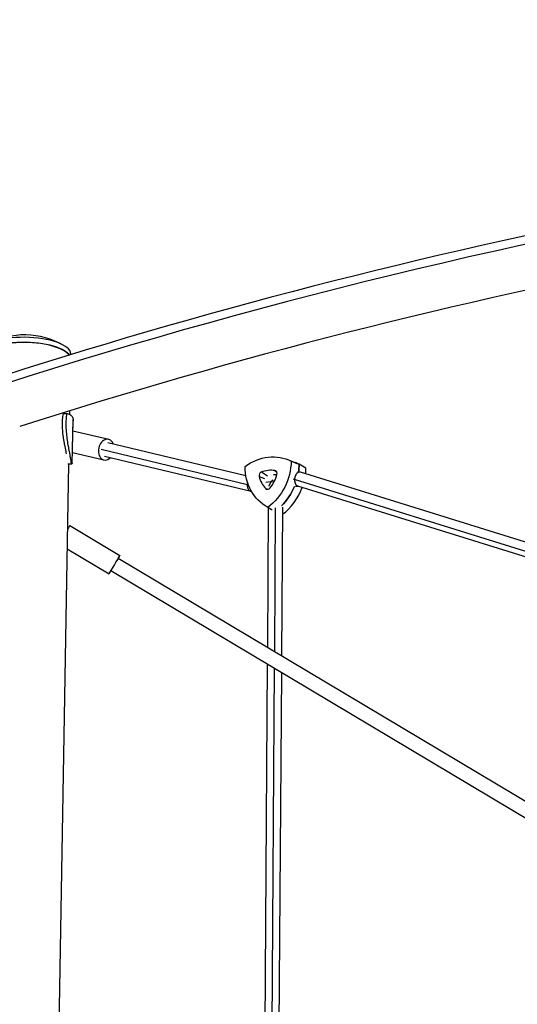
# Model space of a CAD drawing. Units: millimetres. Extents: x -9640 to 9647, y -8051 to 8130.
# Drawn here: x -5634 to -5071, y 2141 to 3256 of the extents above; entities that cross this region are included whole.
import ezdxf

# ---------------------------------------------------------------- set-up
doc = ezdxf.new("R2010")
doc.units = ezdxf.units.MM
doc.header["$LTSCALE"] = 20
doc.layers.add('2d', color=230, linetype='Continuous')

msp = doc.modelspace()

# ---------------------------------------------------------------- linework, layer by layer
at = {"layer": '2d'}
for p, q in [((-5576.4, 2876.7), (-5576.4, 2876.6)), ((-5585.4, 2809.9), (-5580.9, 2809.9)), ((-5578, 2813), (-5578.1, 2809.2)), ((-5575.1, 2753), (-5574.1, 2803.2)), ((-5575, 2753.3), (-5574, 2801.9)), ((-5574.3, 2790.5), (-5533.7, 2780.8)), ((-5378.5, 2739.5), (-5534.7, 2776.9)), ((-5578.8, 2770.3), (-5578.8, 2770.3)), ((-5578.1, 2766.8), (-5578.1, 2766.8)), ((-5574.8, 2766), (-5539.3, 2757.5)), ((-5376.6, 2729.4), (-5542.4, 2769.1)), ((-5579.9, 2753), (-5575.9, 2753)), ((-5372.7, 2721.6), (-5538.4, 2761.4)), ((-5331.3, 2757.8), (-5322.7, 2754.5)), ((-5579.1, 2752.9), (-5597.8, 1657)), ((-5579.4, 2752.9), (-5575.4, 2752.9)), ((-5575.4, 2752.9), (-5575.4, 2752.9)), ((-5361, 2743.8), (-5354.1, 2739.4)), ((-5345.8, 2745.5), (-5343.7, 2744)), ((-5318.2, 2743.7), (-5320, 2743.5)), ((-5052.2, 2661.2), (-5316.8, 2743.6)), ((-5363.6, 2738.7), (-5357.5, 2736.6)), ((-5350.1, 2732.5), (-5356, 2731.8)), ((-5344.6, 2740.7), (-5347.2, 2740.5)), ((-5346.5, 2732.9), (-5347, 2732.8)), ((-5323.4, 2735.5), (-5324.9, 2735.3)), ((-5056.8, 2652.4), (-5323.4, 2735.3)), ((-5375.8, 2729.6), (-5376.6, 2729.5)), ((-5356.1, 2725.2), (-5353.2, 2724.4)), ((-5319, 2727.5), (-5322.4, 2727.2)), ((-5054, 2645), (-5319.7, 2727.7)), ((-5354.6, 2704.3), (-5349.9, 2701.6)), ((-5353.2, 2703.5), (-5354.2, 2545)), ((-5345.2, 2703.4), (-5346.3, 2540.3)), ((-5337.2, 2703.9), (-5338.3, 2535.5)), ((-5577.7, 2683.1), (-5521, 2649.3)), ((-5580.7, 2656.9), (-5533.3, 2628.7)), ((-5052, 2364.6), (-5523.1, 2645.8)), ((-5055.2, 2347.9), (-5531.3, 2632.1)), ((-5354.4, 2526.5), (-5359, 1833.6)), ((-5346.4, 2521.7), (-5351, 1837)), ((-5338.4, 2517), (-5343, 1840.4))]:
    msp.add_line(p, q, dxfattribs=at)
msp.add_arc((-5628.9, 2811.5), 87.5, 59.4352, 118.6084, dxfattribs=at)
for centre, major_axis, ratio, start_param, end_param in [((-4063.4, 32.8), (-4499.8, -523.6), 0.683451, -2.152921, -1.289999), ((-5627.7, 2877.6), (51.3, -0.9), 0.363559, 0.046211, 3.141593), ((-5627.7, 2877.6), (51.3, -0.9), 0.363559, 0, 0.046211), ((-5536.5, 2769.1), (2.8, 11.7), 0.722135, -0.841069, 3.982661), ((-5345.4, 2699.1), (25.5, 54.2), 0.865063, -0.03244, 0.060254), ((-5360.2, 2740.2), (-1.67, -3.54), 0.865063, -2.418249, -0.789569), ((-5353.7, 2709.7), (15.7, 33.4), 0.865063, 0.257629, 0.723344), ((-5346.7, 2741.7), (1.67, 3.54), 0.865063, -1.371051, 0.257629), ((-5371.7, 2746.5), (25.5, 54.2), 0.865063, -1.2329, -1.080983), ((-5363.4, 2742.6), (25.3, 53.6), 0.865063, -1.197547, -1.087268), ((-5332, 2752.5), (-15.7, -33.4), 0.865063, -0.789569, -0.323854), ((-5374.8, 2747.7), (15.7, 33.4), 0.865063, -1.836766, -1.371051), ((-5353.6, 2728.1), (-1.67, -3.54), 0.865063, -0.323854, 1.304826), ((-5371.7, 2746.5), (25.5, 54.2), 0.865063, -1.964453, -1.516405), ((-5363.4, 2742.6), (25.3, 53.6), 0.865063, -2.12055, -1.470776), ((-5583.9, 2672.8), (6.2, 10.3), 0.012956, 0, 0.93673), ((-5527.2, 2639), (6.2, 10.3), 0.012956, -0.841069, 3.982661)]:
    msp.add_ellipse(centre, major_axis=major_axis, ratio=ratio, start_param=start_param, end_param=end_param, dxfattribs=at)
at = {"layer": '2d', "extrusion": (0, 0, -1)}
for centre, major_axis, ratio, start_param, end_param in [((-5627.8, 2872.3), (-51.3, 0.9), 0.363559, -0.139732, 2.886303), ((-5627.8, 2872.3), (-50.8, 0.9), 0.363559, 0, 2.891377), ((-5353.7, 2703), (25.3, 53.6), 0.865063, -1.007127, 0.026155), ((-5380.1, 2750.4), (-25.3, -53.6), 0.865063, -2.054325, -1.021043), ((-5345.4, 2699.1), (25.5, 54.2), 0.865063, -0.060254, 0.03244), ((-5326.6, 2756.5), (-25.3, -53.6), 0.865063, 0.04007, 1.073352), ((-5371.7, 2746.5), (-25.5, -54.2), 0.865063, -2.06061, -1.908693), ((-5371.7, 2746.5), (-25.5, -54.2), 0.865063, -1.625188, -1.17714)]:
    msp.add_ellipse(centre, major_axis=major_axis, ratio=ratio, start_param=start_param, end_param=end_param, dxfattribs=at)
at = {"layer": '2d'}
for points, knots in [([(-1888.2, 2897.5), (-2105.7, 2966.7), (-2333, 3022.9), (-2814.8, 3110.1), (-3070, 3139.5), (-3587.9, 3166.7), (-3850.6, 3164.4), (-4375.4, 3128.2), (-4637.6, 3094.3), (-5153.5, 2996), (-5407.2, 2931.5), (-5652.8, 2852.7)], [1.0666344, 1.0666344, 1.0666344, 1.0666344, 1.2318497, 1.2318497, 1.4066247, 1.4066247, 1.5813997, 1.5813997, 1.7561747, 1.7561747, 1.9309497, 1.9309497, 1.9309497, 1.9309497]), ([(-3768.1, 3100.7), (-3881.5, 3098.8), (-3995.2, 3094), (-4368.9, 3068.2), (-4628.7, 3034.7), (-5139.8, 2937.2), (-5391.1, 2873.3), (-5634.4, 2795.2)], [1.5049905, 1.5049905, 1.5049905, 1.5049905, 1.5813997, 1.5813997, 1.7561747, 1.7561747, 1.9309497, 1.9309497, 1.9309497, 1.9309497]), ([(-5585.4, 2809.9), (-5585.8, 2807.8), (-5586, 2805.6), (-5586.4, 2801.1), (-5586.4, 2798.8), (-5586.4, 2795.2), (-5586.3, 2794), (-5586.2, 2791.6), (-5586.1, 2790.4), (-5585.8, 2786.7), (-5585.4, 2784.3), (-5584.9, 2780.5), (-5584.7, 2779.3), (-5584.2, 2776.8), (-5584, 2775.6), (-5583.3, 2771.9), (-5582.8, 2769.4), (-5582.2, 2766.2), (-5582, 2765.3), (-5581.9, 2764.4)], [0, 0, 0, 0, 0.00748142, 0.00748142, 0.01496285, 0.01496285, 0.01870356, 0.01870356, 0.02244427, 0.02244427, 0.02992569, 0.02992569, 0.03366641, 0.03366641, 0.03740712, 0.03740712, 0.04488854, 0.04488854, 0.04758994, 0.04758994, 0.04758994, 0.04758994]), ([(-5575.9, 2753), (-5576.1, 2755.2), (-5576.5, 2757.5), (-5577.3, 2762.2), (-5577.7, 2764.5), (-5578.4, 2768.2), (-5578.6, 2769.4), (-5578.9, 2771.2), (-5579, 2771.9), (-5579.3, 2773.1), (-5579.4, 2773.7), (-5579.9, 2776.8), (-5580.3, 2779.3), (-5581, 2784.2), (-5581.2, 2786.7), (-5581.5, 2789.8), (-5581.6, 2790.4), (-5581.6, 2791.6), (-5581.7, 2792.2), (-5581.8, 2794), (-5581.8, 2795.2), (-5581.8, 2798.8), (-5581.8, 2801.1), (-5581.5, 2804.5), (-5581.4, 2805.6), (-5581.2, 2807.8), (-5581, 2808.8), (-5580.9, 2809.9)], [0, 0, 0, 0, 0.00748124, 0.00748124, 0.01496248, 0.01496248, 0.01870311, 0.01870311, 0.02057342, 0.02057342, 0.02244373, 0.02244373, 0.02992497, 0.02992497, 0.03740621, 0.03740621, 0.03927652, 0.03927652, 0.04114683, 0.04114683, 0.04488745, 0.04488745, 0.0523687, 0.0523687, 0.05610932, 0.05610932, 0.05984994, 0.05984994, 0.05984994, 0.05984994]), ([(-5580.9, 2809.9), (-5579.9, 2809.8), (-5579, 2809.6), (-5577.3, 2808.9), (-5576.6, 2808.5), (-5575.8, 2807.6), (-5575.5, 2807.3), (-5575, 2806.6), (-5574.9, 2806.3), (-5574.4, 2805.1), (-5574.1, 2804.2), (-5574.1, 2803.2)], [0, 0, 0, 0, 0.0063918, 0.0063918, 0.01278361, 0.01278361, 0.01597951, 0.01597951, 0.01917541, 0.01917541, 0.02556721, 0.02556721, 0.02556721, 0.02556721]), ([(-5574.1, 2803.2), (-5574, 2802.8), (-5574, 2802.4), (-5574, 2802), (-5574, 2802), (-5574, 2801.9)], [0.02556721, 0.02556721, 0.02556721, 0.02556721, 0.027843798, 0.027843798, 0.028156632, 0.028156632, 0.028156632, 0.028156632]), ([(-5575.1, 2753), (-5575.1, 2753), (-5575.2, 2752.9), (-5575.3, 2752.9), (-5575.3, 2752.9), (-5575.5, 2752.9), (-5575.7, 2752.9), (-5575.9, 2753)], [0.053065069, 0.053065069, 0.053065069, 0.053065069, 0.054883113, 0.054883113, 0.056701157, 0.056701157, 0.060337245, 0.060337245, 0.060337245, 0.060337245])]:
    msp.add_open_spline(points, degree=3, knots=knots, dxfattribs=at)
for points in [[(-5575, 2753.3), (-5575, 2753.2), (-5575.1, 2753.1), (-5575.1, 2753)], [(-5327.3, 2756), (-5324.3, 2754.9), (-5321.3, 2753.7), (-5318.3, 2752.5)], [(-5310.6, 2748.2), (-5313.2, 2749.6), (-5315.7, 2751.1), (-5318.3, 2752.5)], [(-5353.7, 2703.8), (-5352.1, 2702.9), (-5350.5, 2702), (-5348.8, 2701.1)], [(-5337, 2695.9), (-5337.1, 2696), (-5337.2, 2696), (-5337.2, 2696)]]:
    msp.add_open_spline(points, degree=3, dxfattribs=at)
for points, weights in [([(-5316.8, 2743.6), (-5320.7, 2744.8), (-5323.2, 2740.2), (-5323.4, 2735.5)], [0.51136145268, 0.469993460279, 0.632872976052, 1]), ([(-5376.6, 2729.5), (-5376.6, 2730), (-5376.5, 2730.6), (-5376.4, 2731.2)], [1, 0.935454954023, 0.877193988369, 0.82521710304]), ([(-5350.1, 2732.5), (-5351.3, 2730.8), (-5352.2, 2729.1), (-5352.7, 2727.6)], [1, 0.880296747738, 0.79298600003, 0.738067756876]), ([(-5348.6, 2734.4), (-5349.1, 2733.7), (-5349.6, 2733.1), (-5350.1, 2732.5)], [1, 0.996144192484, 0.996144192484, 1]), ([(-5347, 2732.8), (-5347.6, 2733.3), (-5348.1, 2733.8), (-5348.6, 2734.4)], [1, 0.996144192484, 0.996144192484, 1]), ([(-5346.7, 2732.5), (-5346.8, 2732.6), (-5346.9, 2732.7), (-5347, 2732.8)], [0.997600159599, 0.998226057559, 0.999026004359, 1]), ([(-5323.4, 2735.5), (-5323.4, 2735.5), (-5323.4, 2735.4), (-5323.4, 2735.3)], [1, 0.999965624533, 0.999965624533, 1]), ([(-5323.4, 2735.3), (-5323.5, 2732), (-5322.4, 2728.6), (-5319.7, 2727.7)], [1, 0.707230348011, 0.544350832237, 0.51136145268]), ([(-5376.6, 2729.4), (-5376.6, 2729.4), (-5376.6, 2729.4), (-5376.6, 2729.5)], [1, 0.999989668001, 0.999989668001, 1]), ([(-5372, 2721.5), (-5375.2, 2721.5), (-5376.7, 2725.4), (-5376.6, 2729.4)], [0.50285768345, 0.506852002428, 0.672566107944, 1])]:
    msp.add_rational_spline(points, weights, degree=3, dxfattribs=at)

doc.saveas('drawing.dxf')
